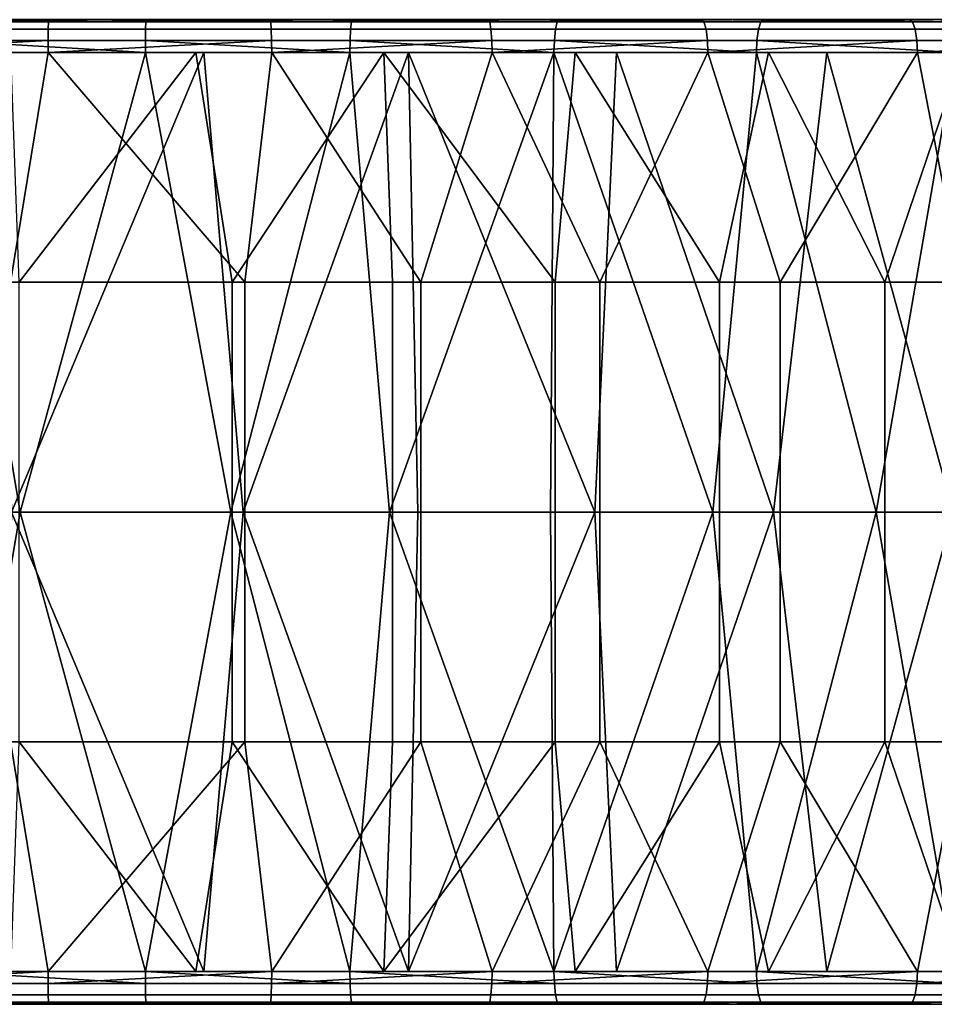
# Model space of a CAD drawing. Units: inches. Extents: x -32.3 to 32.5, y -13.7 to 12.8.
# Drawn here: x -5.5 to -4.4, y -10.3 to -9.2 of the extents above; entities that cross this region are included whole.
import ezdxf

# ---------------------------------------------------------------- set-up
doc = ezdxf.new("R2010")
doc.units = ezdxf.units.IN
doc.header["$MEASUREMENT"] = 0
doc.layers.add('SEAT-SEAT', color=5, linetype='Continuous')

msp = doc.modelspace()

# ---------------------------------------------------------------- linework, layer by layer
at = {"layer": 'SEAT-SEAT'}
for points in [[(-5.738, -9.1651, 9.6691), (-5.4681, -9.1651, 9.655), (-5.4683, -9.1784, 9.6463), (-5.7387, -9.1784, 9.6604)], [(-5.7368, -9.1563, 9.6824), (-5.4679, -9.1563, 9.6684), (-5.4681, -9.1651, 9.655), (-5.738, -9.1651, 9.6691)], [(-5.7356, -9.1535, 9.6968), (-5.4676, -9.1535, 9.6829), (-5.7368, -9.1563, 9.6824)], [(-5.7368, -9.1563, 9.6824), (-5.4676, -9.1535, 9.6829), (-5.4679, -9.1563, 9.6684)], [(-5.4676, -9.1535, 9.6829), (-5.7356, -9.1535, 9.6968), (-5.3509, -9.1535, 9.9976)], [(-5.3509, -9.1535, 9.9976), (-5.7356, -9.1535, 9.6968), (-5.5974, -9.1535, 10.0027)], [(-5.5974, -9.1535, 10.0027), (-5.5966, -9.1563, 10.0172), (-5.3511, -9.1563, 10.012)], [(-5.5974, -9.1535, 10.0027), (-5.3511, -9.1563, 10.012), (-5.3509, -9.1535, 9.9976)], [(-5.5959, -9.1651, 10.0305), (-5.3513, -9.1651, 10.0254), (-5.3511, -9.1563, 10.012), (-5.5966, -9.1563, 10.0172)], [(-5.5954, -9.1784, 10.0393), (-5.3514, -9.1784, 10.0342), (-5.3513, -9.1651, 10.0254), (-5.5959, -9.1651, 10.0305)], [(-5.4681, -9.1651, 9.655), (-5.2005, -9.1651, 9.6595), (-5.2, -9.1784, 9.6507), (-5.4683, -9.1784, 9.6463)], [(-5.4679, -9.1563, 9.6684), (-5.2011, -9.1563, 9.6728), (-5.2005, -9.1651, 9.6595), (-5.4681, -9.1651, 9.655)], [(-5.4676, -9.1535, 9.6829), (-5.2019, -9.1535, 9.6873), (-5.4679, -9.1563, 9.6684)], [(-5.4679, -9.1563, 9.6684), (-5.2019, -9.1535, 9.6873), (-5.2011, -9.1563, 9.6728)], [(-5.3509, -9.1535, 9.9976), (-5.2019, -9.1535, 9.6873), (-5.4676, -9.1535, 9.6829)], [(-5.3514, -9.1784, 10.0342), (-5.1059, -9.1784, 10.046), (-5.1052, -9.1651, 10.0372), (-5.3513, -9.1651, 10.0254)], [(-5.3513, -9.1651, 10.0254), (-5.1052, -9.1651, 10.0372), (-5.1041, -9.1563, 10.0239), (-5.3511, -9.1563, 10.012)], [(-5.3509, -9.1535, 9.9976), (-5.3511, -9.1563, 10.012), (-5.1041, -9.1563, 10.0239)], [(-5.1029, -9.1535, 10.0095), (-4.9401, -9.1535, 9.7094), (-5.3509, -9.1535, 9.9976)], [(-5.3509, -9.1535, 9.9976), (-4.9401, -9.1535, 9.7094), (-5.2019, -9.1535, 9.6873)], [(-5.3509, -9.1535, 9.9976), (-5.1041, -9.1563, 10.0239), (-5.1029, -9.1535, 10.0095)], [(-5.2019, -9.1535, 9.6873), (-4.9401, -9.1535, 9.7094), (-5.2011, -9.1563, 9.6728)], [(-5.2011, -9.1563, 9.6728), (-4.9401, -9.1535, 9.7094), (-4.9383, -9.1563, 9.695)], [(-5.2011, -9.1563, 9.6728), (-4.9383, -9.1563, 9.695), (-4.9368, -9.1651, 9.6817), (-5.2005, -9.1651, 9.6595)], [(-5.2005, -9.1651, 9.6595), (-4.9368, -9.1651, 9.6817), (-4.9357, -9.1784, 9.673), (-5.2, -9.1784, 9.6507)], [(-5.1059, -9.1784, 10.046), (-4.8607, -9.1784, 10.0749), (-4.8594, -9.1651, 10.0662), (-5.1052, -9.1651, 10.0372)], [(-5.1052, -9.1651, 10.0372), (-4.8594, -9.1651, 10.0662), (-4.8574, -9.1563, 10.0531), (-5.1041, -9.1563, 10.0239)], [(-5.1029, -9.1535, 10.0095), (-5.1041, -9.1563, 10.0239), (-4.8574, -9.1563, 10.0531)], [(-4.8552, -9.1535, 10.0387), (-4.4347, -9.1535, 9.8034), (-5.1029, -9.1535, 10.0095)], [(-5.1029, -9.1535, 10.0095), (-4.4347, -9.1535, 9.8034), (-4.6838, -9.1535, 9.7484)], [(-5.1029, -9.1535, 10.0095), (-4.6838, -9.1535, 9.7484), (-4.9401, -9.1535, 9.7094)], [(-5.1029, -9.1535, 10.0095), (-4.8574, -9.1563, 10.0531), (-4.8552, -9.1535, 10.0387)], [(-4.9401, -9.1535, 9.7094), (-4.6838, -9.1535, 9.7484), (-4.9383, -9.1563, 9.695)], [(-4.9383, -9.1563, 9.695), (-4.6838, -9.1535, 9.7484), (-4.6812, -9.1563, 9.7342)], [(-4.9383, -9.1563, 9.695), (-4.6812, -9.1563, 9.7342), (-4.6787, -9.1651, 9.7211), (-4.9368, -9.1651, 9.6817)], [(-4.9368, -9.1651, 9.6817), (-4.6787, -9.1651, 9.7211), (-4.6771, -9.1784, 9.7124), (-4.9357, -9.1784, 9.673)], [(-4.8607, -9.1784, 10.0749), (-4.6177, -9.1784, 10.121), (-4.6157, -9.1651, 10.1124), (-4.8594, -9.1651, 10.0662)], [(-4.8594, -9.1651, 10.0662), (-4.6157, -9.1651, 10.1124), (-4.6128, -9.1563, 10.0994), (-4.8574, -9.1563, 10.0531)], [(-4.8552, -9.1535, 10.0387), (-4.8574, -9.1563, 10.0531), (-4.6128, -9.1563, 10.0994)], [(-4.6096, -9.1535, 10.0853), (-4.194, -9.1535, 9.8732), (-4.8552, -9.1535, 10.0387)], [(-4.8552, -9.1535, 10.0387), (-4.194, -9.1535, 9.8732), (-4.4347, -9.1535, 9.8034)], [(-4.8552, -9.1535, 10.0387), (-4.6128, -9.1563, 10.0994), (-4.6096, -9.1535, 10.0853)], [(-4.6838, -9.1535, 9.7484), (-4.4347, -9.1535, 9.8034), (-4.6812, -9.1563, 9.7342)], [(-4.6812, -9.1563, 9.7342), (-4.4347, -9.1535, 9.8034), (-4.4311, -9.1563, 9.7894)], [(-4.6812, -9.1563, 9.7342), (-4.4311, -9.1563, 9.7894), (-4.4278, -9.1651, 9.7764), (-4.6787, -9.1651, 9.7211)], [(-4.6787, -9.1651, 9.7211), (-4.4278, -9.1651, 9.7764), (-4.4257, -9.1784, 9.7679), (-4.6771, -9.1784, 9.7124)], [(-4.6177, -9.1784, 10.121), (-4.3785, -9.1784, 10.1838), (-4.3759, -9.1651, 10.1754), (-4.6157, -9.1651, 10.1124)], [(-4.6157, -9.1651, 10.1124), (-4.3759, -9.1651, 10.1754), (-4.3721, -9.1563, 10.1626), (-4.6128, -9.1563, 10.0994)], [(-4.6096, -9.1535, 10.0853), (-4.6128, -9.1563, 10.0994), (-4.3721, -9.1563, 10.1626)], [(-4.3679, -9.1535, 10.1488), (-3.9628, -9.1535, 9.9565), (-4.6096, -9.1535, 10.0853)], [(-4.6096, -9.1535, 10.0853), (-3.9628, -9.1535, 9.9565), (-4.194, -9.1535, 9.8732)], [(-4.6096, -9.1535, 10.0853), (-4.3721, -9.1563, 10.1626), (-4.3679, -9.1535, 10.1488)], [(-4.4347, -9.1535, 9.8034), (-4.194, -9.1535, 9.8732), (-4.4311, -9.1563, 9.7894)], [(-4.4311, -9.1563, 9.7894), (-4.194, -9.1535, 9.8732), (-4.1895, -9.1563, 9.8594)], [(-4.4311, -9.1563, 9.7894), (-4.1895, -9.1563, 9.8594), (-4.1854, -9.1651, 9.8467), (-4.4278, -9.1651, 9.7764)], [(-4.4278, -9.1651, 9.7764), (-4.1854, -9.1651, 9.8467), (-4.1827, -9.1784, 9.8384), (-4.4257, -9.1784, 9.7679)], [(-5.739, -9.1929, 9.6576), (-5.7387, -9.1784, 9.6604), (-5.4683, -9.1784, 9.6463)], [(-5.739, -9.1929, 9.6576), (-5.4683, -9.1784, 9.6463), (-5.4683, -9.1929, 9.6435)], [(-5.5953, -9.1929, 10.0421), (-5.3514, -9.1929, 10.0369), (-5.5954, -9.1784, 10.0393)], [(-5.5954, -9.1784, 10.0393), (-5.3514, -9.1929, 10.0369), (-5.3514, -9.1784, 10.0342)], [(-5.4683, -9.1929, 9.6435), (-5.4683, -9.1784, 9.6463), (-5.2, -9.1784, 9.6507)], [(-5.4683, -9.1929, 9.6435), (-5.2, -9.1784, 9.6507), (-5.1999, -9.1929, 9.6479)], [(-5.3514, -9.1929, 10.0369), (-5.1061, -9.1929, 10.0487), (-5.3514, -9.1784, 10.0342)], [(-5.3514, -9.1784, 10.0342), (-5.1061, -9.1929, 10.0487), (-5.1059, -9.1784, 10.046)], [(-5.1999, -9.1929, 9.6479), (-5.2, -9.1784, 9.6507), (-4.9357, -9.1784, 9.673)], [(-5.1999, -9.1929, 9.6479), (-4.9357, -9.1784, 9.673), (-4.9354, -9.1929, 9.6703)], [(-5.1061, -9.1929, 10.0487), (-4.8612, -9.1929, 10.0776), (-5.1059, -9.1784, 10.046)], [(-5.1059, -9.1784, 10.046), (-4.8612, -9.1929, 10.0776), (-4.8607, -9.1784, 10.0749)], [(-4.9354, -9.1929, 9.6703), (-4.9357, -9.1784, 9.673), (-4.6771, -9.1784, 9.7124)], [(-4.9354, -9.1929, 9.6703), (-4.6771, -9.1784, 9.7124), (-4.6766, -9.1929, 9.7097)], [(-4.8612, -9.1929, 10.0776), (-4.6183, -9.1929, 10.1237), (-4.8607, -9.1784, 10.0749)], [(-4.8607, -9.1784, 10.0749), (-4.6183, -9.1929, 10.1237), (-4.6177, -9.1784, 10.121)], [(-4.6766, -9.1929, 9.7097), (-4.6771, -9.1784, 9.7124), (-4.4257, -9.1784, 9.7679)], [(-4.6766, -9.1929, 9.7097), (-4.4257, -9.1784, 9.7679), (-4.425, -9.1929, 9.7653)], [(-4.6183, -9.1929, 10.1237), (-4.3793, -9.1929, 10.1865), (-4.6177, -9.1784, 10.121)], [(-4.6177, -9.1784, 10.121), (-4.3793, -9.1929, 10.1865), (-4.3785, -9.1784, 10.1838)], [(-4.425, -9.1929, 9.7653), (-4.4257, -9.1784, 9.7679), (-4.1827, -9.1784, 9.8384)], [(-4.425, -9.1929, 9.7653), (-4.1827, -9.1784, 9.8384), (-4.1818, -9.1929, 9.8357)], [(-5.5018, -9.7441, 10.0381), (-5.5953, -9.1929, 10.0421), (-5.7587, -9.7441, 10.0549)], [(-5.4683, -9.1929, 9.6435), (-5.5132, -9.4685, 9.6446), (-5.739, -9.1929, 9.6576)], [(-5.3514, -9.1929, 10.0369), (-5.5953, -9.1929, 10.0421), (-5.5018, -9.7441, 10.0381)], [(-5.5232, -9.1929, 9.6843), (-5.5121, -9.7441, 9.6839), (-5.2815, -9.1929, 9.684)], [(-5.2815, -9.1929, 9.684), (-5.291, -9.1929, 9.9989), (-5.5232, -9.1929, 9.6843)], [(-5.5232, -9.1929, 9.6843), (-5.291, -9.1929, 9.9989), (-5.5131, -9.1929, 9.9991)], [(-5.4683, -9.1929, 9.6435), (-5.2323, -9.4685, 9.6464), (-5.5132, -9.4685, 9.6446)], [(-5.291, -9.1929, 9.9989), (-5.5029, -9.4685, 9.9987), (-5.5131, -9.1929, 9.9991)], [(-5.2815, -9.1929, 9.684), (-5.5121, -9.7441, 9.6839), (-5.234, -9.7441, 9.6858)], [(-5.2473, -9.4685, 10.0004), (-5.5029, -9.4685, 9.9987), (-5.291, -9.1929, 9.9989)], [(-5.249, -9.7441, 10.0398), (-5.3514, -9.1929, 10.0369), (-5.5018, -9.7441, 10.0381)], [(-5.1999, -9.1929, 9.6479), (-5.2323, -9.4685, 9.6464), (-5.4683, -9.1929, 9.6435)], [(-5.1061, -9.1929, 10.0487), (-5.3514, -9.1929, 10.0369), (-5.249, -9.7441, 10.0398)], [(-5.291, -9.1929, 9.9989), (-5.0653, -9.1929, 10.0128), (-5.2473, -9.4685, 10.0004)], [(-4.7861, -9.1929, 9.7307), (-5.0653, -9.1929, 10.0128), (-5.291, -9.1929, 9.9989)], [(-4.7861, -9.1929, 9.7307), (-5.291, -9.1929, 9.9989), (-5.0359, -9.1929, 9.6992)], [(-5.0359, -9.1929, 9.6992), (-5.291, -9.1929, 9.9989), (-5.2815, -9.1929, 9.684)], [(-5.2815, -9.1929, 9.684), (-5.234, -9.7441, 9.6858), (-5.0359, -9.1929, 9.6992)], [(-5.0586, -9.7441, 10.053), (-5.1061, -9.1929, 10.0487), (-5.249, -9.7441, 10.0398)], [(-5.0653, -9.1929, 10.0128), (-5.0548, -9.4685, 10.0138), (-5.2473, -9.4685, 10.0004)], [(-5.0359, -9.1929, 9.6992), (-5.234, -9.7441, 9.6858), (-5.0246, -9.7441, 9.7003)], [(-5.1999, -9.1929, 9.6479), (-5.0208, -9.4685, 9.6611), (-5.2323, -9.4685, 9.6464)], [(-4.9354, -9.1929, 9.6703), (-5.0208, -9.4685, 9.6611), (-5.1999, -9.1929, 9.6479)], [(-4.8612, -9.1929, 10.0776), (-5.1061, -9.1929, 10.0487), (-5.0586, -9.7441, 10.053)], [(-4.8357, -9.1929, 10.0418), (-4.8596, -9.4685, 10.0381), (-5.0653, -9.1929, 10.0128)], [(-5.0653, -9.1929, 10.0128), (-4.8596, -9.4685, 10.0381), (-5.0548, -9.4685, 10.0138)], [(-4.5336, -9.1929, 9.7795), (-4.8357, -9.1929, 10.0418), (-5.0653, -9.1929, 10.0128)], [(-4.5336, -9.1929, 9.7795), (-5.0653, -9.1929, 10.0128), (-4.7861, -9.1929, 9.7307)], [(-4.8655, -9.7441, 10.077), (-4.8612, -9.1929, 10.0776), (-5.0586, -9.7441, 10.053)], [(-5.0359, -9.1929, 9.6992), (-5.0246, -9.7441, 9.7003), (-4.8122, -9.7441, 9.7267)], [(-4.7861, -9.1929, 9.7307), (-5.0359, -9.1929, 9.6992), (-4.8122, -9.7441, 9.7267)], [(-4.9354, -9.1929, 9.6703), (-4.8063, -9.4685, 9.6878), (-5.0208, -9.4685, 9.6611)], [(-4.6766, -9.1929, 9.7097), (-4.8063, -9.4685, 9.6878), (-4.9354, -9.1929, 9.6703)], [(-4.6705, -9.7441, 10.1123), (-4.8612, -9.1929, 10.0776), (-4.8655, -9.7441, 10.077)], [(-4.6705, -9.7441, 10.1123), (-4.6183, -9.1929, 10.1237), (-4.8612, -9.1929, 10.0776)], [(-4.8357, -9.1929, 10.0418), (-4.6625, -9.4685, 10.0737), (-4.8596, -9.4685, 10.0381)], [(-4.6036, -9.1929, 10.0866), (-4.6625, -9.4685, 10.0737), (-4.8357, -9.1929, 10.0418)], [(-4.2801, -9.1929, 9.8463), (-4.6036, -9.1929, 10.0866), (-4.8357, -9.1929, 10.0418)], [(-4.2801, -9.1929, 9.8463), (-4.8357, -9.1929, 10.0418), (-4.5336, -9.1929, 9.7795)], [(-4.5977, -9.7441, 9.7655), (-4.7861, -9.1929, 9.7307), (-4.8122, -9.7441, 9.7267)], [(-4.6766, -9.1929, 9.7097), (-4.5896, -9.4685, 9.727), (-4.8063, -9.4685, 9.6878)], [(-4.5336, -9.1929, 9.7795), (-4.7861, -9.1929, 9.7307), (-4.5977, -9.7441, 9.7655)], [(-4.425, -9.1929, 9.7653), (-4.5896, -9.4685, 9.727), (-4.6766, -9.1929, 9.7097)], [(-4.4746, -9.7441, 10.1593), (-4.6183, -9.1929, 10.1237), (-4.6705, -9.7441, 10.1123)], [(-4.6036, -9.1929, 10.0866), (-4.4643, -9.4685, 10.1213), (-4.6625, -9.4685, 10.0737)], [(-4.4746, -9.7441, 10.1593), (-4.3793, -9.1929, 10.1865), (-4.6183, -9.1929, 10.1237)], [(-4.3705, -9.1929, 10.148), (-4.4643, -9.4685, 10.1213), (-4.6036, -9.1929, 10.0866)], [(-4.0275, -9.1929, 9.9315), (-4.3705, -9.1929, 10.148), (-4.6036, -9.1929, 10.0866)], [(-4.0275, -9.1929, 9.9315), (-4.6036, -9.1929, 10.0866), (-4.2801, -9.1929, 9.8463)], [(-4.3822, -9.7441, 9.8172), (-4.5336, -9.1929, 9.7795), (-4.5977, -9.7441, 9.7655)], [(-4.425, -9.1929, 9.7653), (-4.3719, -9.4685, 9.7792), (-4.5896, -9.4685, 9.727)], [(-4.2801, -9.1929, 9.8463), (-4.5336, -9.1929, 9.7795), (-4.3822, -9.7441, 9.8172)], [(-4.2787, -9.7441, 10.2183), (-4.3793, -9.1929, 10.1865), (-4.4746, -9.7441, 10.1593)], [(-4.3705, -9.1929, 10.148), (-4.2663, -9.4685, 10.181), (-4.4643, -9.4685, 10.1213)], [(-4.1818, -9.1929, 9.8357), (-4.3719, -9.4685, 9.7792), (-4.425, -9.1929, 9.7653)], [(-5.5132, -9.4685, 9.6446), (-5.2323, -9.4685, 9.6464), (-5.2323, -9.7441, 9.6464), (-5.5132, -9.7441, 9.6446)], [(-5.2473, -9.7441, 10.0004), (-5.5029, -9.7441, 9.9987), (-5.5029, -9.4685, 9.9987), (-5.2473, -9.4685, 10.0004)], [(-5.2473, -9.4685, 10.0004), (-5.0548, -9.4685, 10.0138), (-5.0548, -9.7441, 10.0138), (-5.2473, -9.7441, 10.0004)], [(-5.2323, -9.4685, 9.6464), (-5.0208, -9.4685, 9.6611), (-5.0208, -9.7441, 9.6611), (-5.2323, -9.7441, 9.6464)], [(-5.0548, -9.7441, 10.0138), (-5.0548, -9.4685, 10.0138), (-4.8596, -9.4685, 10.0381), (-4.8596, -9.7441, 10.0381)], [(-5.0208, -9.4685, 9.6611), (-4.8063, -9.4685, 9.6878), (-4.8063, -9.7441, 9.6878), (-5.0208, -9.7441, 9.6611)], [(-4.8596, -9.7441, 10.0381), (-4.8596, -9.4685, 10.0381), (-4.6625, -9.4685, 10.0737), (-4.6625, -9.7441, 10.0737)], [(-4.8063, -9.4685, 9.6878), (-4.5896, -9.4685, 9.727), (-4.5896, -9.7441, 9.727), (-4.8063, -9.7441, 9.6878)], [(-4.6625, -9.4685, 10.0737), (-4.4643, -9.4685, 10.1213), (-4.4643, -9.7441, 10.1213), (-4.6625, -9.7441, 10.0737)], [(-4.5896, -9.4685, 9.727), (-4.3719, -9.4685, 9.7792), (-4.3719, -9.7441, 9.7792), (-4.5896, -9.7441, 9.727)], [(-4.4643, -9.4685, 10.1213), (-4.2663, -9.4685, 10.181), (-4.2663, -9.7441, 10.181), (-4.4643, -9.7441, 10.1213)], [(-5.5953, -10.2953, 10.0421), (-5.5018, -9.7441, 10.0381), (-5.7587, -9.7441, 10.0549)], [(-5.3514, -10.2953, 10.0369), (-5.5018, -9.7441, 10.0381), (-5.5953, -10.2953, 10.0421)], [(-5.5121, -9.7441, 9.6839), (-5.5232, -10.2953, 9.6843), (-5.2815, -10.2953, 9.684)], [(-5.5132, -10.0197, 9.6446), (-5.5132, -9.7441, 9.6446), (-5.2323, -9.7441, 9.6464), (-5.2323, -10.0197, 9.6464)], [(-5.5121, -9.7441, 9.6839), (-5.2815, -10.2953, 9.684), (-5.234, -9.7441, 9.6858)], [(-5.2473, -10.0197, 10.0004), (-5.5029, -10.0197, 9.9987), (-5.5029, -9.7441, 9.9987), (-5.2473, -9.7441, 10.0004)], [(-5.3514, -10.2953, 10.0369), (-5.249, -9.7441, 10.0398), (-5.5018, -9.7441, 10.0381)], [(-5.1061, -10.2953, 10.0487), (-5.249, -9.7441, 10.0398), (-5.3514, -10.2953, 10.0369)], [(-5.234, -9.7441, 9.6858), (-5.2815, -10.2953, 9.684), (-5.0359, -10.2953, 9.6992)], [(-5.1061, -10.2953, 10.0487), (-5.0586, -9.7441, 10.053), (-5.249, -9.7441, 10.0398)], [(-5.2473, -9.7441, 10.0004), (-5.0548, -9.7441, 10.0138), (-5.0548, -10.0197, 10.0138), (-5.2473, -10.0197, 10.0004)], [(-5.234, -9.7441, 9.6858), (-5.0359, -10.2953, 9.6992), (-5.0246, -9.7441, 9.7003)], [(-5.2323, -10.0197, 9.6464), (-5.2323, -9.7441, 9.6464), (-5.0208, -9.7441, 9.6611), (-5.0208, -10.0197, 9.6611)], [(-4.8612, -10.2953, 10.0776), (-5.0586, -9.7441, 10.053), (-5.1061, -10.2953, 10.0487)], [(-4.8655, -9.7441, 10.077), (-5.0586, -9.7441, 10.053), (-4.8612, -10.2953, 10.0776)], [(-4.8596, -9.7441, 10.0381), (-4.8596, -10.0197, 10.0381), (-5.0548, -10.0197, 10.0138), (-5.0548, -9.7441, 10.0138)], [(-4.8122, -9.7441, 9.7267), (-5.0246, -9.7441, 9.7003), (-5.0359, -10.2953, 9.6992)], [(-4.8122, -9.7441, 9.7267), (-5.0359, -10.2953, 9.6992), (-4.7861, -10.2953, 9.7307)], [(-5.0208, -10.0197, 9.6611), (-5.0208, -9.7441, 9.6611), (-4.8063, -9.7441, 9.6878), (-4.8063, -10.0197, 9.6878)], [(-4.8655, -9.7441, 10.077), (-4.8612, -10.2953, 10.0776), (-4.6705, -9.7441, 10.1123)], [(-4.6705, -9.7441, 10.1123), (-4.8612, -10.2953, 10.0776), (-4.6183, -10.2953, 10.1237)], [(-4.6625, -9.7441, 10.0737), (-4.6625, -10.0197, 10.0737), (-4.8596, -10.0197, 10.0381), (-4.8596, -9.7441, 10.0381)], [(-4.8122, -9.7441, 9.7267), (-4.7861, -10.2953, 9.7307), (-4.5977, -9.7441, 9.7655)], [(-4.8063, -10.0197, 9.6878), (-4.8063, -9.7441, 9.6878), (-4.5896, -9.7441, 9.727), (-4.5896, -10.0197, 9.727)], [(-4.5977, -9.7441, 9.7655), (-4.7861, -10.2953, 9.7307), (-4.5336, -10.2953, 9.7795)], [(-4.6705, -9.7441, 10.1123), (-4.6183, -10.2953, 10.1237), (-4.4746, -9.7441, 10.1593)], [(-4.6625, -9.7441, 10.0737), (-4.4643, -9.7441, 10.1213), (-4.4643, -10.0197, 10.1213), (-4.6625, -10.0197, 10.0737)], [(-4.4746, -9.7441, 10.1593), (-4.6183, -10.2953, 10.1237), (-4.3793, -10.2953, 10.1865)], [(-4.5977, -9.7441, 9.7655), (-4.5336, -10.2953, 9.7795), (-4.3822, -9.7441, 9.8172)], [(-4.5896, -10.0197, 9.727), (-4.5896, -9.7441, 9.727), (-4.3719, -9.7441, 9.7792), (-4.3719, -10.0197, 9.7792)], [(-4.3822, -9.7441, 9.8172), (-4.5336, -10.2953, 9.7795), (-4.2801, -10.2953, 9.8463)], [(-4.4746, -9.7441, 10.1593), (-4.3793, -10.2953, 10.1865), (-4.2787, -9.7441, 10.2183)], [(-4.4643, -9.7441, 10.1213), (-4.2663, -9.7441, 10.181), (-4.2663, -10.0197, 10.181), (-4.4643, -10.0197, 10.1213)], [(-5.739, -10.2953, 9.6576), (-5.5132, -10.0197, 9.6446), (-5.4683, -10.2953, 9.6435)], [(-5.4683, -10.2953, 9.6435), (-5.5132, -10.0197, 9.6446), (-5.2323, -10.0197, 9.6464)], [(-5.291, -10.2953, 9.9989), (-5.5131, -10.2953, 9.9991), (-5.5029, -10.0197, 9.9987)], [(-5.2473, -10.0197, 10.0004), (-5.291, -10.2953, 9.9989), (-5.5029, -10.0197, 9.9987)], [(-5.4683, -10.2953, 9.6435), (-5.2323, -10.0197, 9.6464), (-5.1999, -10.2953, 9.6479)], [(-5.0653, -10.2953, 10.0128), (-5.291, -10.2953, 9.9989), (-5.2473, -10.0197, 10.0004)], [(-5.2473, -10.0197, 10.0004), (-5.0548, -10.0197, 10.0138), (-5.0653, -10.2953, 10.0128)], [(-5.1999, -10.2953, 9.6479), (-5.2323, -10.0197, 9.6464), (-5.0208, -10.0197, 9.6611)], [(-5.1999, -10.2953, 9.6479), (-5.0208, -10.0197, 9.6611), (-4.9354, -10.2953, 9.6703)], [(-5.0653, -10.2953, 10.0128), (-5.0548, -10.0197, 10.0138), (-4.8596, -10.0197, 10.0381)], [(-5.0653, -10.2953, 10.0128), (-4.8596, -10.0197, 10.0381), (-4.8357, -10.2953, 10.0418)], [(-4.9354, -10.2953, 9.6703), (-5.0208, -10.0197, 9.6611), (-4.8063, -10.0197, 9.6878)], [(-4.9354, -10.2953, 9.6703), (-4.8063, -10.0197, 9.6878), (-4.6766, -10.2953, 9.7097)], [(-4.8357, -10.2953, 10.0418), (-4.8596, -10.0197, 10.0381), (-4.6625, -10.0197, 10.0737)], [(-4.8357, -10.2953, 10.0418), (-4.6625, -10.0197, 10.0737), (-4.6036, -10.2953, 10.0866)], [(-4.6766, -10.2953, 9.7097), (-4.8063, -10.0197, 9.6878), (-4.5896, -10.0197, 9.727)], [(-4.6766, -10.2953, 9.7097), (-4.5896, -10.0197, 9.727), (-4.425, -10.2953, 9.7653)], [(-4.6036, -10.2953, 10.0866), (-4.6625, -10.0197, 10.0737), (-4.4643, -10.0197, 10.1213)], [(-4.6036, -10.2953, 10.0866), (-4.4643, -10.0197, 10.1213), (-4.3705, -10.2953, 10.148)], [(-4.425, -10.2953, 9.7653), (-4.5896, -10.0197, 9.727), (-4.3719, -10.0197, 9.7792)], [(-4.3705, -10.2953, 10.148), (-4.4643, -10.0197, 10.1213), (-4.2663, -10.0197, 10.181)], [(-4.425, -10.2953, 9.7653), (-4.3719, -10.0197, 9.7792), (-4.1818, -10.2953, 9.8357)], [(-5.739, -10.2953, 9.6576), (-5.4683, -10.2953, 9.6435), (-5.7387, -10.3098, 9.6604)], [(-5.7387, -10.3098, 9.6604), (-5.4683, -10.2953, 9.6435), (-5.4683, -10.3098, 9.6463)], [(-5.5953, -10.2953, 10.0421), (-5.5954, -10.3098, 10.0393), (-5.3514, -10.3098, 10.0342)], [(-5.5953, -10.2953, 10.0421), (-5.3514, -10.3098, 10.0342), (-5.3514, -10.2953, 10.0369)], [(-5.2815, -10.2953, 9.684), (-5.5232, -10.2953, 9.6843), (-5.291, -10.2953, 9.9989)], [(-5.291, -10.2953, 9.9989), (-5.5232, -10.2953, 9.6843), (-5.5131, -10.2953, 9.9991)], [(-5.4683, -10.2953, 9.6435), (-5.1999, -10.2953, 9.6479), (-5.4683, -10.3098, 9.6463)], [(-5.4683, -10.3098, 9.6463), (-5.1999, -10.2953, 9.6479), (-5.2, -10.3098, 9.6507)], [(-5.3514, -10.2953, 10.0369), (-5.3514, -10.3098, 10.0342), (-5.1059, -10.3098, 10.046)], [(-5.3514, -10.2953, 10.0369), (-5.1059, -10.3098, 10.046), (-5.1061, -10.2953, 10.0487)], [(-5.0653, -10.2953, 10.0128), (-4.7861, -10.2953, 9.7307), (-5.291, -10.2953, 9.9989)], [(-5.291, -10.2953, 9.9989), (-4.7861, -10.2953, 9.7307), (-5.0359, -10.2953, 9.6992)], [(-5.291, -10.2953, 9.9989), (-5.0359, -10.2953, 9.6992), (-5.2815, -10.2953, 9.684)], [(-5.1999, -10.2953, 9.6479), (-4.9354, -10.2953, 9.6703), (-5.2, -10.3098, 9.6507)], [(-5.2, -10.3098, 9.6507), (-4.9354, -10.2953, 9.6703), (-4.9357, -10.3098, 9.673)], [(-5.1061, -10.2953, 10.0487), (-5.1059, -10.3098, 10.046), (-4.8607, -10.3098, 10.0749)], [(-5.1061, -10.2953, 10.0487), (-4.8607, -10.3098, 10.0749), (-4.8612, -10.2953, 10.0776)], [(-4.8357, -10.2953, 10.0418), (-4.5336, -10.2953, 9.7795), (-5.0653, -10.2953, 10.0128)], [(-5.0653, -10.2953, 10.0128), (-4.5336, -10.2953, 9.7795), (-4.7861, -10.2953, 9.7307)], [(-4.9354, -10.2953, 9.6703), (-4.6766, -10.2953, 9.7097), (-4.9357, -10.3098, 9.673)], [(-4.9357, -10.3098, 9.673), (-4.6766, -10.2953, 9.7097), (-4.6771, -10.3098, 9.7124)], [(-4.8612, -10.2953, 10.0776), (-4.8607, -10.3098, 10.0749), (-4.6177, -10.3098, 10.121)], [(-4.8612, -10.2953, 10.0776), (-4.6177, -10.3098, 10.121), (-4.6183, -10.2953, 10.1237)], [(-4.6036, -10.2953, 10.0866), (-4.2801, -10.2953, 9.8463), (-4.8357, -10.2953, 10.0418)], [(-4.8357, -10.2953, 10.0418), (-4.2801, -10.2953, 9.8463), (-4.5336, -10.2953, 9.7795)], [(-4.6766, -10.2953, 9.7097), (-4.425, -10.2953, 9.7653), (-4.6771, -10.3098, 9.7124)], [(-4.6771, -10.3098, 9.7124), (-4.425, -10.2953, 9.7653), (-4.4257, -10.3098, 9.7679)], [(-4.6183, -10.2953, 10.1237), (-4.6177, -10.3098, 10.121), (-4.3785, -10.3098, 10.1838)], [(-4.6183, -10.2953, 10.1237), (-4.3785, -10.3098, 10.1838), (-4.3793, -10.2953, 10.1865)], [(-4.3705, -10.2953, 10.148), (-4.0275, -10.2953, 9.9315), (-4.6036, -10.2953, 10.0866)], [(-4.6036, -10.2953, 10.0866), (-4.0275, -10.2953, 9.9315), (-4.2801, -10.2953, 9.8463)], [(-4.425, -10.2953, 9.7653), (-4.1818, -10.2953, 9.8357), (-4.4257, -10.3098, 9.7679)], [(-4.4257, -10.3098, 9.7679), (-4.1818, -10.2953, 9.8357), (-4.1827, -10.3098, 9.8384)], [(-5.7387, -10.3098, 9.6604), (-5.4683, -10.3098, 9.6463), (-5.4681, -10.3231, 9.655), (-5.738, -10.3231, 9.6691)], [(-5.5959, -10.3231, 10.0305), (-5.3513, -10.3231, 10.0254), (-5.3514, -10.3098, 10.0342), (-5.5954, -10.3098, 10.0393)], [(-5.4683, -10.3098, 9.6463), (-5.2, -10.3098, 9.6507), (-5.2005, -10.3231, 9.6595), (-5.4681, -10.3231, 9.655)], [(-5.3513, -10.3231, 10.0254), (-5.1052, -10.3231, 10.0372), (-5.1059, -10.3098, 10.046), (-5.3514, -10.3098, 10.0342)], [(-5.2, -10.3098, 9.6507), (-4.9357, -10.3098, 9.673), (-4.9368, -10.3231, 9.6817), (-5.2005, -10.3231, 9.6595)], [(-5.1052, -10.3231, 10.0372), (-4.8594, -10.3231, 10.0662), (-4.8607, -10.3098, 10.0749), (-5.1059, -10.3098, 10.046)], [(-4.9357, -10.3098, 9.673), (-4.6771, -10.3098, 9.7124), (-4.6787, -10.3231, 9.7211), (-4.9368, -10.3231, 9.6817)], [(-4.8594, -10.3231, 10.0662), (-4.6157, -10.3231, 10.1124), (-4.6177, -10.3098, 10.121), (-4.8607, -10.3098, 10.0749)], [(-4.6771, -10.3098, 9.7124), (-4.4257, -10.3098, 9.7679), (-4.4278, -10.3231, 9.7764), (-4.6787, -10.3231, 9.7211)], [(-4.6157, -10.3231, 10.1124), (-4.3759, -10.3231, 10.1754), (-4.3785, -10.3098, 10.1838), (-4.6177, -10.3098, 10.121)], [(-4.4257, -10.3098, 9.7679), (-4.1827, -10.3098, 9.8384), (-4.1854, -10.3231, 9.8467), (-4.4278, -10.3231, 9.7764)], [(-5.738, -10.3231, 9.6691), (-5.4681, -10.3231, 9.655), (-5.4679, -10.3319, 9.6684), (-5.7368, -10.3319, 9.6824)], [(-5.7356, -10.3346, 9.6968), (-5.7368, -10.3319, 9.6824), (-5.4679, -10.3319, 9.6684)], [(-5.7356, -10.3346, 9.6968), (-5.4679, -10.3319, 9.6684), (-5.4676, -10.3346, 9.6829)], [(-5.5974, -10.3346, 10.0027), (-5.3509, -10.3346, 9.9976), (-5.5966, -10.3319, 10.0172)], [(-5.5966, -10.3319, 10.0172), (-5.3511, -10.3319, 10.012), (-5.3513, -10.3231, 10.0254), (-5.5959, -10.3231, 10.0305)], [(-5.5966, -10.3319, 10.0172), (-5.3509, -10.3346, 9.9976), (-5.3511, -10.3319, 10.012)], [(-5.4681, -10.3231, 9.655), (-5.2005, -10.3231, 9.6595), (-5.2011, -10.3319, 9.6728), (-5.4679, -10.3319, 9.6684)], [(-5.4676, -10.3346, 9.6829), (-5.4679, -10.3319, 9.6684), (-5.2011, -10.3319, 9.6728)], [(-5.4676, -10.3346, 9.6829), (-5.2011, -10.3319, 9.6728), (-5.2019, -10.3346, 9.6873)], [(-5.3511, -10.3319, 10.012), (-5.1041, -10.3319, 10.0239), (-5.1052, -10.3231, 10.0372), (-5.3513, -10.3231, 10.0254)], [(-5.3509, -10.3346, 9.9976), (-5.1029, -10.3346, 10.0095), (-5.3511, -10.3319, 10.012)], [(-5.3511, -10.3319, 10.012), (-5.1029, -10.3346, 10.0095), (-5.1041, -10.3319, 10.0239)], [(-5.2019, -10.3346, 9.6873), (-5.2011, -10.3319, 9.6728), (-4.9383, -10.3319, 9.695)], [(-5.2019, -10.3346, 9.6873), (-4.9383, -10.3319, 9.695), (-4.9401, -10.3346, 9.7094)], [(-5.2005, -10.3231, 9.6595), (-4.9368, -10.3231, 9.6817), (-4.9383, -10.3319, 9.695), (-5.2011, -10.3319, 9.6728)], [(-5.1041, -10.3319, 10.0239), (-4.8574, -10.3319, 10.0531), (-4.8594, -10.3231, 10.0662), (-5.1052, -10.3231, 10.0372)], [(-5.1029, -10.3346, 10.0095), (-4.8552, -10.3346, 10.0387), (-5.1041, -10.3319, 10.0239)], [(-5.1041, -10.3319, 10.0239), (-4.8552, -10.3346, 10.0387), (-4.8574, -10.3319, 10.0531)], [(-4.9401, -10.3346, 9.7094), (-4.9383, -10.3319, 9.695), (-4.6812, -10.3319, 9.7342)], [(-4.9401, -10.3346, 9.7094), (-4.6812, -10.3319, 9.7342), (-4.6838, -10.3346, 9.7484)], [(-4.9368, -10.3231, 9.6817), (-4.6787, -10.3231, 9.7211), (-4.6812, -10.3319, 9.7342), (-4.9383, -10.3319, 9.695)], [(-4.8574, -10.3319, 10.0531), (-4.6128, -10.3319, 10.0994), (-4.6157, -10.3231, 10.1124), (-4.8594, -10.3231, 10.0662)], [(-4.8552, -10.3346, 10.0387), (-4.6096, -10.3346, 10.0853), (-4.8574, -10.3319, 10.0531)], [(-4.8574, -10.3319, 10.0531), (-4.6096, -10.3346, 10.0853), (-4.6128, -10.3319, 10.0994)], [(-4.6838, -10.3346, 9.7484), (-4.6812, -10.3319, 9.7342), (-4.4311, -10.3319, 9.7894)], [(-4.6838, -10.3346, 9.7484), (-4.4311, -10.3319, 9.7894), (-4.4347, -10.3346, 9.8034)], [(-4.6787, -10.3231, 9.7211), (-4.4278, -10.3231, 9.7764), (-4.4311, -10.3319, 9.7894), (-4.6812, -10.3319, 9.7342)], [(-4.6128, -10.3319, 10.0994), (-4.3721, -10.3319, 10.1626), (-4.3759, -10.3231, 10.1754), (-4.6157, -10.3231, 10.1124)], [(-4.6096, -10.3346, 10.0853), (-4.3679, -10.3346, 10.1488), (-4.6128, -10.3319, 10.0994)], [(-4.6128, -10.3319, 10.0994), (-4.3679, -10.3346, 10.1488), (-4.3721, -10.3319, 10.1626)], [(-4.4347, -10.3346, 9.8034), (-4.4311, -10.3319, 9.7894), (-4.1895, -10.3319, 9.8594)], [(-4.4347, -10.3346, 9.8034), (-4.1895, -10.3319, 9.8594), (-4.194, -10.3346, 9.8732)], [(-4.4278, -10.3231, 9.7764), (-4.1854, -10.3231, 9.8467), (-4.1895, -10.3319, 9.8594), (-4.4311, -10.3319, 9.7894)], [(-5.4676, -10.3346, 9.6829), (-5.3509, -10.3346, 9.9976), (-5.7356, -10.3346, 9.6968)], [(-5.7356, -10.3346, 9.6968), (-5.3509, -10.3346, 9.9976), (-5.5974, -10.3346, 10.0027)], [(-5.2019, -10.3346, 9.6873), (-5.3509, -10.3346, 9.9976), (-5.4676, -10.3346, 9.6829)], [(-4.9401, -10.3346, 9.7094), (-5.1029, -10.3346, 10.0095), (-5.3509, -10.3346, 9.9976)], [(-4.9401, -10.3346, 9.7094), (-5.3509, -10.3346, 9.9976), (-5.2019, -10.3346, 9.6873)], [(-4.4347, -10.3346, 9.8034), (-4.8552, -10.3346, 10.0387), (-5.1029, -10.3346, 10.0095)], [(-4.4347, -10.3346, 9.8034), (-5.1029, -10.3346, 10.0095), (-4.6838, -10.3346, 9.7484)], [(-4.6838, -10.3346, 9.7484), (-5.1029, -10.3346, 10.0095), (-4.9401, -10.3346, 9.7094)], [(-4.194, -10.3346, 9.8732), (-4.6096, -10.3346, 10.0853), (-4.8552, -10.3346, 10.0387)], [(-4.194, -10.3346, 9.8732), (-4.8552, -10.3346, 10.0387), (-4.4347, -10.3346, 9.8034)], [(-3.9628, -10.3346, 9.9565), (-4.3679, -10.3346, 10.1488), (-4.6096, -10.3346, 10.0853)], [(-3.9628, -10.3346, 9.9565), (-4.6096, -10.3346, 10.0853), (-4.194, -10.3346, 9.8732)]]:
    msp.add_3dface(points, dxfattribs=at)

doc.saveas('drawing.dxf')
